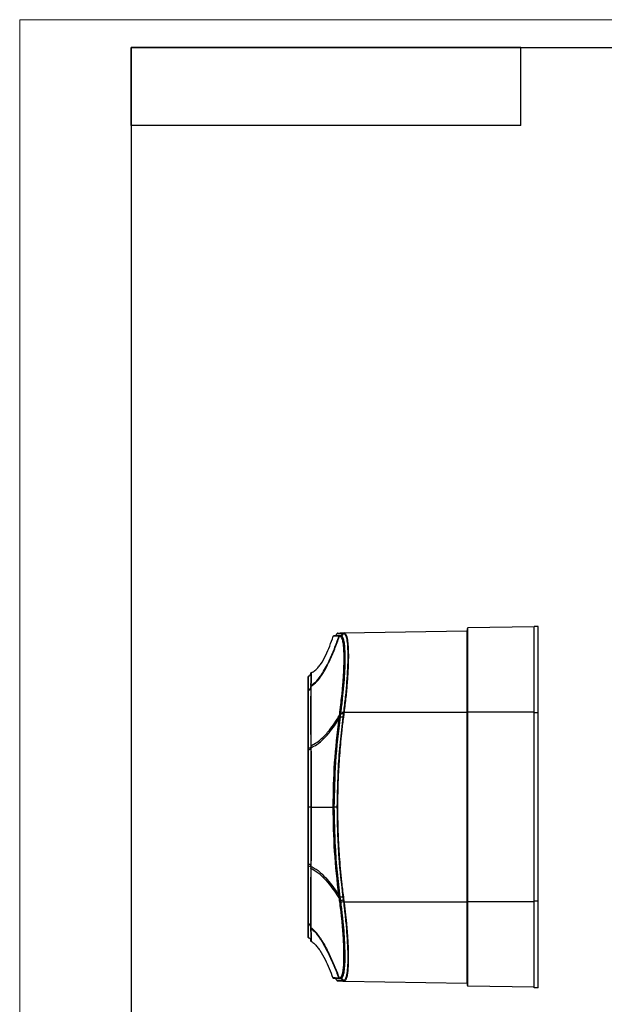
# Model space of a CAD drawing. Units: millimetres. Extents: x 0 to 420, y 0 to 297.
# Drawn here: x 0 to 105, y 120 to 297 of the extents above; entities that cross this region are included whole.
import ezdxf

# ---------------------------------------------------------------- set-up
doc = ezdxf.new("R2010")
doc.units = ezdxf.units.MM

msp = doc.modelspace()

# ---------------------------------------------------------------- linework, layer by layer
at = {"color": 7, "linetype": 'Continuous', "lineweight": 18}
for p, q in [((0, 0), (0, 297)), ((0, 297), (420, 297))]:
    msp.add_line(p, q, dxfattribs=at)
at = {"color": 7, "linetype": 'Continuous', "lineweight": 25}
for p, q in [((20, 292), (415, 292)), ((20, 292), (20, 5)), ((90, 292), (20, 292)), ((20, 278), (20, 292)), ((90, 278), (90, 292)), ((90, 278), (20, 278))]:
    msp.add_line(p, q, dxfattribs=at)
at = {"color": 7, "linetype": 'Continuous'}
for p, q in [((80.4, 172.64), (80.4, 187.68)), ((92.4, 187.98), (80.5, 187.78)), ((80.5, 172.64), (80.5, 187.78)), ((93.1, 188.07), (92.4, 188.07)), ((92.4, 172.52), (92.4, 188.07)), ((93.1, 172.52), (93.1, 188.07)), ((56.34, 186.32), (56.31, 186.28)), ((56.52, 186.36), (56.4, 186.35)), ((56.51, 186.36), (56.4, 186.35)), ((56.4, 186.35), (56.4, 186.35)), ((57.4, 186.29), (57.35, 186.29)), ((57.43, 186.29), (57.4, 186.29)), ((57.47, 186.29), (57.43, 186.29)), ((57.48, 186.37), (57.44, 186.37)), ((57.5, 186.29), (57.47, 186.29)), ((57.6, 186.38), (57.48, 186.37)), ((57.51, 186.37), (57.48, 186.37)), ((57.56, 186.37), (57.51, 186.37)), ((57.67, 186.38), (57.56, 186.37)), ((57.59, 186.37), (57.56, 186.37)), ((57.67, 186.38), (57.6, 186.38)), ((57.7, 186.38), (57.67, 186.38)), ((58.04, 186.8), (58.12, 186.8)), ((58.14, 186.88), (58.21, 186.89)), ((58.24, 186.89), (58.25, 186.89)), ((58.25, 186.89), (80.31, 187.27)), ((58.25, 186.89), (58.34, 186.86)), ((80.31, 187.27), (80.31, 172.64)), ((52.33, 179.72), (52.32, 179.71)), ((52.37, 179.75), (52.36, 179.74)), ((52.37, 179.72), (52.37, 179.75)), ((52.27, 177.4), (52.27, 177.38)), ((52.27, 177.38), (52.27, 177.23)), ((52.27, 177.23), (52.27, 177.21)), ((52.27, 177.22), (52.27, 177.18)), ((52.3, 177.11), (52.31, 177.27)), ((52.31, 177.45), (52.31, 177.46)), ((57.35, 171.5), (57.39, 171.85)), ((57.39, 171.85), (57.42, 172.07)), ((57.42, 172.07), (57.47, 172.43)), ((57.43, 171.48), (57.48, 171.84)), ((57.47, 172.43), (57.5, 172.66)), ((57.48, 171.84), (57.51, 172.06)), ((57.59, 171.82), (57.48, 171.84)), ((57.51, 172.06), (57.56, 172.42)), ((57.56, 172.42), (57.59, 172.65)), ((57.67, 172.41), (57.56, 172.42)), ((57.59, 171.82), (57.67, 172.41)), ((58.11, 172.35), (58.04, 171.76)), ((58.14, 172.58), (58.11, 172.35)), ((58.21, 172.33), (58.13, 171.75)), ((58.24, 172.57), (58.21, 172.33)), ((58.25, 172.64), (80.31, 172.64)), ((80.31, 172.64), (80.31, 138.6)), ((80.31, 172.64), (80.4, 172.64)), ((80.4, 138.6), (80.4, 172.64)), ((80.4, 172.64), (80.5, 172.64)), ((92.4, 172.64), (80.5, 172.64)), ((80.5, 138.6), (80.5, 172.64)), ((93.1, 172.52), (92.4, 172.52)), ((92.4, 138.72), (92.4, 172.52)), ((93.1, 138.72), (93.1, 172.52)), ((52.27, 166.61), (52.27, 166.57)), ((52.27, 166.57), (52.27, 166.26)), ((52.27, 166.26), (52.27, 166.21)), ((51.8, 155.62), (51.89, 155.62)), ((52.3, 155.62), (51.89, 155.62)), ((52.31, 155.62), (52.37, 155.62)), ((56.51, 155.62), (56.4, 155.62)), ((52.27, 145.04), (52.27, 144.99)), ((52.27, 144.99), (52.27, 144.68)), ((52.27, 144.68), (52.27, 144.64)), ((57.46, 138.81), (57.41, 139.17)), ((57.49, 138.58), (57.46, 138.81)), ((57.58, 139.43), (57.47, 139.41)), ((57.55, 138.82), (57.5, 139.18)), ((57.66, 138.84), (57.55, 138.82)), ((57.58, 138.59), (57.55, 138.82)), ((57.66, 138.84), (57.58, 139.43)), ((58.03, 139.49), (58.11, 138.9)), ((58.25, 138.6), (80.31, 138.6)), ((80.31, 138.6), (80.4, 138.6)), ((80.31, 138.6), (80.31, 123.98)), ((80.4, 138.6), (80.5, 138.6)), ((80.4, 123.57), (80.4, 138.6)), ((80.5, 123.47), (80.5, 138.6)), ((92.4, 138.6), (80.5, 138.6)), ((93.1, 138.72), (92.4, 138.72)), ((92.4, 123.17), (92.4, 138.72)), ((93.1, 123.17), (93.1, 138.72)), ((52.26, 134.03), (52.26, 134.01)), ((52.26, 134.01), (52.27, 133.86)), ((52.27, 133.86), (52.27, 133.84)), ((52.3, 131.59), (52.3, 131.65)), ((52.36, 131.49), (52.36, 131.5)), ((58.23, 132.17), (58.21, 132.18)), ((56.27, 124.93), (56.29, 124.91)), ((56.36, 124.89), (56.35, 124.89)), ((56.46, 124.89), (56.43, 124.89)), ((56.55, 124.88), (56.64, 124.86)), ((56.57, 124.89), (56.81, 124.89)), ((56.64, 124.95), (57.31, 124.95)), ((56.64, 124.87), (56.64, 124.86)), ((56.81, 124.89), (57.56, 124.87)), ((57.39, 124.95), (57.44, 124.95)), ((57.44, 124.95), (57.47, 124.95)), ((57.56, 124.87), (57.45, 124.88)), ((57.48, 124.88), (57.53, 124.88)), ((57.53, 124.88), (57.56, 124.88)), ((57.64, 124.87), (57.53, 124.88)), ((57.55, 124.88), (57.57, 124.88)), ((57.56, 124.87), (57.64, 124.87)), ((57.64, 124.87), (57.67, 124.87)), ((58.1, 124.45), (58.02, 124.45)), ((58.13, 124.45), (58.1, 124.45)), ((58.24, 124.36), (58.23, 124.36)), ((58.32, 124.41), (58.24, 124.36)), ((58.24, 124.36), (80.31, 123.98)), ((92.4, 123.26), (80.5, 123.47)), ((93.1, 123.17), (92.4, 123.17))]:
    msp.add_line(p, q, dxfattribs=at)
at = {"color": 7, "linetype": 'Continuous', "flags": 128}
for points in [[(58.25, 172.64), (58.24, 172.6), (58.24, 172.57)], [(51.8, 166.2), (51.81, 166.21), (51.81, 166.22), (51.82, 166.23), (51.83, 166.23), (51.84, 166.24), (51.85, 166.24), (51.87, 166.25), (51.89, 166.25)], [(52.28, 166.19), (52.3, 166.15), (52.3, 166.1), (52.28, 166.05), (52.23, 166.01), (52.17, 165.97), (52.09, 165.94), (51.99, 165.92), (51.89, 165.91)], [(52.31, 166.64), (52.3, 166.63), (52.29, 166.63), (52.28, 166.62), (52.27, 166.62), (52.27, 166.61), (52.27, 166.6), (52.27, 166.59), (52.27, 166.59)], [(52.31, 166.6), (52.3, 166.59), (52.29, 166.59), (52.28, 166.58), (52.27, 166.58), (52.27, 166.57), (52.27, 166.56), (52.27, 166.56), (52.27, 166.55)], [(52.31, 166.24), (52.3, 166.24), (52.29, 166.23), (52.28, 166.23), (52.28, 166.22), (52.27, 166.21), (52.27, 166.21), (52.27, 166.2), (52.28, 166.19)], [(51.8, 165.86), (51.81, 165.87), (51.81, 165.88), (51.82, 165.88), (51.83, 165.89), (51.84, 165.9), (51.85, 165.9), (51.87, 165.9), (51.89, 165.91)], [(56.99, 155.62), (56.97, 155.62), (56.93, 155.62), (56.89, 155.62), (56.83, 155.62), (56.76, 155.62), (56.68, 155.62), (56.6, 155.62), (56.51, 155.62)], [(57.08, 155.62), (57.07, 155.62), (57.05, 155.62), (57.03, 155.62), (57.02, 155.62), (57.01, 155.62), (57, 155.62), (56.99, 155.62), (56.99, 155.62)], [(51.8, 145.39), (51.81, 145.38), (51.81, 145.37), (51.82, 145.37), (51.83, 145.36), (51.84, 145.35), (51.85, 145.35), (51.87, 145.35), (51.89, 145.34)], [(51.8, 145.04), (51.81, 145.03), (51.81, 145.03), (51.82, 145.02), (51.83, 145.01), (51.84, 145.01), (51.85, 145), (51.87, 145), (51.89, 145)], [(52.27, 145.06), (52.3, 145.1), (52.3, 145.15), (52.28, 145.2), (52.23, 145.24), (52.17, 145.28), (52.09, 145.31), (51.99, 145.33), (51.89, 145.34)], [(52.31, 145.01), (52.3, 145.01), (52.29, 145.02), (52.28, 145.02), (52.27, 145.03), (52.27, 145.04), (52.27, 145.04), (52.27, 145.05), (52.27, 145.06)], [(52.31, 144.96), (52.3, 144.97), (52.29, 144.97), (52.28, 144.98), (52.27, 144.99), (52.27, 144.99), (52.27, 145), (52.27, 145.01), (52.27, 145.01)], [(52.31, 144.61), (52.29, 144.61), (52.28, 144.62), (52.28, 144.62), (52.27, 144.63), (52.27, 144.64), (52.27, 144.64), (52.27, 144.65), (52.27, 144.66)], [(57.47, 139.41), (57.44, 139.61), (57.42, 139.76)], [(57.5, 139.18), (57.48, 139.31), (57.47, 139.41)], [(58.13, 139.5), (58.17, 139.16), (58.21, 138.91)], [(58.24, 138.68), (58.24, 138.64), (58.25, 138.6)], [(52.27, 133.84), (52.27, 133.86), (52.27, 133.87)], [(57.4, 124.88), (57.43, 124.88), (57.45, 124.88)], [(57.45, 124.88), (57.46, 124.88), (57.48, 124.88)], [(57.52, 124.88), (57.53, 124.88), (57.54, 124.88)]]:
    msp.add_lwpolyline(points, dxfattribs=at)
at = {"color": 7, "linetype": 'Continuous'}
for centre, radius, start, end in [((80.5, 187.68), 0.1, 91, 180), ((56.49, 186.86), 0.5, 272.5813, 351.4059), ((57.09, 186.77), 0.1, 91, 171.4059), ((57.45, 186.27), 0.0994, 95.4499, 165.1382), ((57.52, 186.27), 0.0994, 95.5562, 165.173), ((57.6, 186.27), 0.0993, 95.6582, 165.4217), ((57.62, 186.87), 0.497, 275.5944, 351.672), ((57.65, 186.87), 0.497, 275.6788, 351.6802), ((58.14, 186.79), 0.0994, 91.1893, 171.6935), ((58.21, 186.79), 0.0994, 91.1895, 171.6933), ((58.24, 186.79), 0.0994, 91.1958, 171.7028), ((58.25, 186.79), 0.0994, 91.1962, 171.7237), ((80.3, 187.37), 0.1, 271, 0), ((51.9, 179.03), 0.1, 99.5941, 180), ((51.8, 179.62), 0.5, 279.5941, 2.8184), ((52.4, 179.65), 0.1, 110.9975, 182.8184), ((51.85, 177.22), 0.456, 275.2336, 6.0481), ((51.85, 177.04), 0.446, 274.4644, 19.098), ((52.36, 177.38), 0.0871, 120.2611, 188.6563), ((52.36, 177.36), 0.0874, 120.4046, 181.9233), ((52.36, 177.21), 0.0889, 121.383, 169.8811), ((52.36, 177.19), 0.0888, 121.4278, 169.9178), ((51.9, 176.67), 0.0933, 96.1018, 177.4559), ((51.9, 176.5), 0.0929, 95.8442, 177.2456), ((59.94, 190.73), 19.41, 262.3285, 262.5863), ((59.93, 190.63), 18.73, 262.3074, 262.5741), ((60.11, 191.18), 18.7, 261.9931, 262.26), ((48.91, 104.65), 67.73, 82.2513, 82.6299), ((49.03, 106.7), 66.5, 82.1228, 82.5077), ((60.03, 186.47), 14.84, 262.2647, 262.6397), ((60.14, 187.04), 14.59, 262.134, 262.5153), ((60.15, 187.09), 14.58, 262.1288, 262.5107), ((51.89, 166.81), 0.566, 269.4766, 313.1666), ((52.32, 166.23), 0.0575, 97.9831, 150.6313), ((52.35, 106.11), 49.52, 89.9826, 90.0567), ((51.89, 144.43), 0.572, 47.7029, 90.4014), ((52.32, 144.7), 0.0566, 207.4584, 259.6805), ((60.02, 119.65), 20.28, 97.3724, 97.6224), ((59.65, 122.55), 16.77, 97.3864, 97.6882), ((60.29, 118.62), 20.16, 97.7358, 97.9868), ((48.84, 205.91), 67.89, 277.4855, 277.8693), ((60.03, 124.75), 14.87, 97.345, 97.7193), ((60.11, 124.17), 14.86, 97.3483, 97.7228), ((60.14, 124.2), 14.6, 97.4795, 97.8606), ((60.15, 124.14), 14.59, 97.484, 97.8656), ((51.9, 134.75), 0.0929, 182.7544, 264.1558), ((51.9, 134.58), 0.0933, 182.5441, 263.8982), ((51.84, 134.19), 0.467, 3.8931, 83.9553), ((51.83, 134.01), 0.477, 14.4195, 83.3632), ((52.35, 134.02), 0.0821, 156.8692, 185.2926), ((52.35, 134.05), 0.088, 189.1871, 236.0416), ((52.35, 134.03), 0.0881, 189.2258, 236.0774), ((52.36, 133.88), 0.089, 189.4951, 236.3577), ((52.36, 133.86), 0.0891, 189.3918, 236.3992), ((51.9, 132.21), 0.1, 180, 260.4059), ((51.8, 131.62), 0.5, 3.4301, 80.4059), ((52.4, 131.58), 0.1, 175.6381, 244.5247), ((56.47, 124.39), 0.5, 69.9066, 80.3131), ((56.47, 124.39), 0.5, 8.5941, 69.9066), ((57.06, 124.48), 0.1, 188.5941, 269), ((57.41, 124.98), 0.0993, 196.7945, 266.6993), ((57.45, 124.98), 0.0993, 196.7437, 266.5693), ((57.48, 124.98), 0.0993, 196.7091, 266.5487), ((57.56, 124.98), 0.0992, 196.3635, 266.3649), ((57.53, 124.38), 0.497, 8.3149, 86.5295), ((57.64, 124.37), 0.497, 8.3037, 86.337), ((58.12, 124.46), 0.0994, 188.3046, 268.8091), ((58.2, 124.46), 0.0994, 188.3065, 268.8089), ((58.23, 124.46), 0.0994, 188.291, 268.8), ((58.24, 124.46), 0.0994, 188.2698, 268.7997), ((80.3, 123.88), 0.1, 0, 89), ((80.5, 123.57), 0.1, 180, 269)]:
    msp.add_arc(centre, radius, start, end, dxfattribs=at)
for points, knots in [([(52.31, 177.27), (52.68, 177.55), (53.43, 178.13), (54.25, 179.28), (54.99, 180.51), (55.78, 182.09), (56.61, 184.02), (57.15, 185.53), (57.43, 186.29)], [0, 0, 0, 0, 0.126503, 0.258466, 0.395556, 0.536787, 0.765279, 1, 1, 1, 1]), ([(52.31, 177.44), (52.68, 177.71), (53.42, 178.28), (54.23, 179.4), (54.96, 180.61), (55.74, 182.16), (56.55, 184.06), (57.08, 185.54), (57.35, 186.29)], [0, 0, 0, 0, 0.1265329, 0.2583919, 0.395395, 0.5365862, 0.7651206, 1, 1, 1, 1]), ([(52.37, 179.75), (52.59, 179.86), (53.04, 180.09), (53.58, 180.64), (54.28, 181.53), (54.99, 182.85), (55.71, 184.55), (56.11, 185.7), (56.31, 186.28)], [0, 0, 0, 0, 0.096377, 0.192259, 0.290546, 0.533425, 0.762282, 1, 1, 1, 1]), ([(56.31, 186.28), (56.31, 186.29), (56.32, 186.31), (56.33, 186.32), (56.34, 186.33)], [0, 0, 0, 0, 0.632926, 1, 1, 1, 1]), ([(57.35, 186.29), (57.21, 186.29), (56.96, 186.29), (56.71, 186.29), (56.53, 186.28), (56.42, 186.28), (56.35, 186.28), (56.32, 186.28), (56.31, 186.28), (56.31, 186.28)], [0, 0, 0, 0, 0.208062, 0.386425, 0.54035, 0.672553, 0.790644, 0.892206, 1, 1, 1, 1]), ([(56.34, 186.33), (56.34, 186.33), (56.35, 186.34), (56.37, 186.35), (56.39, 186.35), (56.4, 186.35)], [0, 0, 0, 0, 0.210602, 0.605269, 1, 1, 1, 1]), ([(56.34, 186.33), (56.34, 186.33), (56.34, 186.33), (56.34, 186.33), (56.34, 186.33)], [0, 0, 0, 0, 0.196959, 1, 1, 1, 1]), ([(57.44, 186.37), (57.3, 186.36), (57.05, 186.36), (56.79, 186.36), (56.62, 186.35), (56.51, 186.35), (56.44, 186.35), (56.41, 186.35), (56.4, 186.35), (56.4, 186.35)], [0, 0, 0, 0, 0.208067, 0.386433, 0.540359, 0.672562, 0.790652, 0.892213, 1, 1, 1, 1]), ([(57.6, 186.38), (57.41, 186.37), (57.05, 186.37), (56.62, 186.36), (56.56, 186.36), (56.51, 186.36)], [0, 0, 0, 0, 0.280615, 0.560732, 1, 1, 1, 1]), ([(56.99, 186.78), (57.03, 186.78), (57.12, 186.78), (57.73, 186.79), (58.04, 186.8)], [0, 0, 0, 0, 0.500002, 1, 1, 1, 1]), ([(57.08, 186.87), (57.09, 186.87), (57.11, 186.87), (57.22, 186.87), (57.37, 186.87), (57.54, 186.87), (57.72, 186.88), (57.91, 186.88), (58.06, 186.88), (58.14, 186.88)], [0, 0, 0, 0, 0.205392, 0.383124, 0.536045, 0.667143, 0.783908, 0.88722, 1, 1, 1, 1]), ([(57.4, 186.29), (57.4, 186.3), (57.41, 186.32), (57.43, 186.34), (57.45, 186.36), (57.47, 186.36), (57.48, 186.37)], [0, 0, 0, 0, 0.244202, 0.500054, 0.755876, 1, 1, 1, 1]), ([(57.47, 186.29), (57.48, 186.3), (57.48, 186.32), (57.5, 186.35), (57.53, 186.36), (57.55, 186.37), (57.56, 186.37)], [0, 0, 0, 0, 0.244138, 0.499999, 0.755861, 1, 1, 1, 1]), ([(57.5, 172.66), (57.58, 173.25), (57.72, 174.35), (57.88, 175.83), (58, 177), (58.07, 177.88), (58.12, 178.6), (58.17, 179.35), (58.22, 180.25), (58.26, 181.29), (58.27, 182.33), (58.26, 183.26), (58.22, 183.99), (58.18, 184.53), (58.13, 184.94), (58.07, 185.27), (58.01, 185.56), (57.93, 185.82), (57.82, 186.06), (57.68, 186.25), (57.57, 186.28), (57.5, 186.29)], [0, 0, 0, 0, 0.082488, 0.15487, 0.21075, 0.253243, 0.287284, 0.320647, 0.37054, 0.434719, 0.500627, 0.566232, 0.627153, 0.672893, 0.710448, 0.751686, 0.784956, 0.825714, 0.874892, 0.932533, 1, 1, 1, 1]), ([(57.7, 186.38), (57.68, 186.38), (57.64, 186.37), (57.61, 186.37), (57.59, 186.37)], [0, 0, 0, 0, 0.56, 1, 1, 1, 1]), ([(57.59, 172.65), (57.69, 173.45), (57.9, 175.06), (58.12, 177.39), (58.28, 179.59), (58.36, 181.58), (58.36, 183.28), (58.28, 184.64), (58.12, 185.63), (57.89, 186.25), (57.69, 186.33), (57.59, 186.37)], [0, 0, 0, 0, 0.112, 0.223995, 0.335992, 0.447988, 0.55999, 0.669991, 0.779992, 0.889994, 1, 1, 1, 1]), ([(58.04, 186.8), (58.03, 186.75), (58, 186.64), (57.9, 186.5), (57.76, 186.41), (57.65, 186.39), (57.6, 186.38)], [0, 0, 0, 0, 0.242994, 0.500004, 0.757012, 1, 1, 1, 1]), ([(57.7, 172.64), (57.81, 173.45), (58.01, 175.06), (58.24, 177.41), (58.4, 179.61), (58.47, 181.59), (58.47, 183.28), (58.39, 184.64), (58.23, 185.63), (58.01, 186.27), (57.81, 186.34), (57.7, 186.38)], [0, 0, 0, 0, 0.112974, 0.225387, 0.336816, 0.448507, 0.559434, 0.669158, 0.778605, 0.889039, 1, 1, 1, 1]), ([(58.12, 186.8), (58.12, 186.8), (58.13, 186.8), (58.14, 186.8), (58.15, 186.8)], [0, 0, 0, 0, 0.5609359, 1, 1, 1, 1]), ([(58.16, 186.8), (58.27, 186.75), (58.5, 186.65), (58.74, 185.81), (58.9, 184.51), (58.95, 182.73), (58.89, 180.56), (58.74, 178.09), (58.5, 175.42), (58.27, 173.58), (58.15, 172.66)], [0, 0, 0, 0, 0.125024, 0.25005, 0.375056, 0.50004, 0.625015, 0.749991, 0.874983, 1, 1, 1, 1]), ([(58.15, 186.8), (58.15, 186.8), (58.15, 186.8), (58.15, 186.8), (58.16, 186.8)], [0, 0, 0, 0, 0.559985, 1, 1, 1, 1]), ([(58.21, 186.89), (58.22, 186.89), (58.23, 186.89), (58.24, 186.89), (58.24, 186.89)], [0, 0, 0, 0, 0.560918, 1, 1, 1, 1]), ([(58.34, 186.86), (58.36, 186.86), (58.42, 186.84), (58.52, 186.73), (58.63, 186.53), (58.72, 186.27), (58.8, 185.98), (58.85, 185.67), (58.9, 185.33), (58.94, 184.95), (58.97, 184.53), (59, 184.07), (59.02, 183.57), (59.03, 183.01), (59.03, 182.41), (59.02, 181.79), (59, 181.13), (58.98, 180.55), (58.95, 180.09), (58.93, 179.74), (58.91, 179.38), (58.89, 179.01), (58.86, 178.64), (58.84, 178.26), (58.75, 177.19), (58.59, 175.33), (58.36, 173.55), (58.25, 172.64)], [0, 0, 0, 0, 0.0192517, 0.0701011, 0.1200124, 0.1689914, 0.2062477, 0.2432339, 0.2799529, 0.3164078, 0.3526017, 0.3885378, 0.4270677, 0.4656035, 0.5041493, 0.5427092, 0.5812873, 0.6198875, 0.6386723, 0.657526, 0.6764491, 0.6954421, 0.7145054, 0.7336395, 0.7528447, 0.8739096, 1, 1, 1, 1]), ([(51.8, 176.68), (51.8, 176.82), (51.8, 177.16), (51.8, 177.67), (51.8, 178.11), (51.8, 178.48), (51.8, 178.76), (51.8, 178.98), (51.8, 179.01), (51.8, 179.03)], [0, 0, 0, 0, 0.098662, 0.225817, 0.388348, 0.504622, 0.642864, 0.808146, 1, 1, 1, 1]), ([(51.89, 176.76), (51.89, 177.17), (51.89, 177.97), (51.89, 178.67), (51.89, 179.06), (51.89, 179.11), (51.89, 179.13)], [0, 0, 0, 0, 0.279953, 0.559915, 0.779952, 1, 1, 1, 1]), ([(52.3, 179.61), (52.3, 179.58), (52.3, 179.52), (52.3, 179.02), (52.29, 178.32), (52.28, 177.7), (52.28, 177.41)], [0, 0, 0, 0, 0.240152, 0.541402, 0.7781, 1, 1, 1, 1]), ([(52.3, 179.65), (52.3, 179.66), (52.3, 179.68), (52.31, 179.7), (52.32, 179.71)], [0, 0, 0, 0, 0.486544, 1, 1, 1, 1]), ([(52.37, 179.74), (52.37, 179.74), (52.37, 179.73), (52.37, 179.71), (52.37, 179.67), (52.36, 179.61), (52.36, 179.53), (52.36, 179.38), (52.35, 179.05), (52.34, 178.43), (52.32, 177.79), (52.31, 177.46)], [0, 0, 0, 0, 0.005047, 0.070241, 0.135394, 0.200515, 0.2656, 0.330644, 0.528785, 0.752074, 1, 1, 1, 1]), ([(52.31, 177.46), (52.32, 177.65), (52.32, 178), (52.34, 178.42), (52.34, 178.76), (52.35, 179.03), (52.36, 179.25), (52.36, 179.49), (52.37, 179.68), (52.37, 179.71), (52.37, 179.72)], [0, 0, 0, 0, 0.134891, 0.255307, 0.361225, 0.462334, 0.562896, 0.662849, 0.860139, 1, 1, 1, 1]), ([(58.21, 179.03), (58.21, 179.04), (58.23, 179.05), (58.24, 179.05), (58.26, 179.06), (58.26, 179.06)], [0, 0, 0, 0, 0.362517, 0.789445, 1, 1, 1, 1]), ([(52.27, 177.16), (52.27, 176.72), (52.26, 175.82), (52.25, 174.1), (52.25, 172.02), (52.25, 169.54), (52.27, 167.57), (52.27, 166.59)], [0, 0, 0, 0, 0.186684, 0.373375, 0.560071, 0.780038, 1, 1, 1, 1]), ([(52.31, 177.27), (52.3, 176.98), (52.29, 176.4), (52.28, 175.33), (52.27, 174.09), (52.27, 172.56), (52.27, 170.77), (52.29, 168.75), (52.3, 167.33), (52.31, 166.64)], [0, 0, 0, 0, 0.1219123, 0.2488213, 0.3806003, 0.5171564, 0.686042, 0.8470574, 1, 1, 1, 1]), ([(52.27, 177.18), (52.27, 177.18), (52.27, 177.17), (52.27, 177.17), (52.27, 177.16)], [0, 0, 0, 0, 0.560045, 1, 1, 1, 1]), ([(52.31, 177.46), (52.31, 177.45), (52.31, 177.45), (52.31, 177.44), (52.31, 177.44)], [0, 0, 0, 0, 0.559938, 1, 1, 1, 1]), ([(52.31, 177.44), (52.31, 177.41), (52.31, 177.36), (52.31, 177.31), (52.31, 177.29)], [0, 0, 0, 0, 0.560333, 1, 1, 1, 1]), ([(52.31, 177.29), (52.31, 177.28), (52.31, 177.28), (52.31, 177.27), (52.31, 177.27)], [0, 0, 0, 0, 0.559948, 1, 1, 1, 1]), ([(51.8, 176.5), (51.8, 176.54), (51.8, 176.59), (51.8, 176.65), (51.8, 176.68)], [0, 0, 0, 0, 0.559994, 1, 1, 1, 1]), ([(51.8, 166.2), (51.8, 166.62), (51.8, 167.5), (51.8, 168.83), (51.8, 170.25), (51.8, 171.63), (51.8, 172.95), (51.8, 174.19), (51.8, 175.42), (51.8, 176.13), (51.8, 176.5)], [0, 0, 0, 0, 0.09594, 0.201216, 0.319038, 0.452485, 0.570263, 0.699842, 0.842061, 1, 1, 1, 1]), ([(51.89, 176.59), (51.89, 176.62), (51.89, 176.68), (51.89, 176.74), (51.89, 176.76)], [0, 0, 0, 0, 0.559994, 1, 1, 1, 1]), ([(51.89, 166.25), (51.89, 166.97), (51.89, 168.43), (51.89, 170.43), (51.89, 172.28), (51.89, 173.93), (51.89, 175.4), (51.89, 176.2), (51.89, 176.59)], [0, 0, 0, 0, 0.166637, 0.333282, 0.499939, 0.66661, 0.833297, 1, 1, 1, 1]), ([(52.31, 166.64), (52.68, 166.82), (53.43, 167.21), (54.25, 167.91), (54.99, 168.66), (55.78, 169.6), (56.61, 170.74), (57.15, 171.62), (57.42, 172.07)], [0, 0, 0, 0, 0.126496, 0.258457, 0.395547, 0.536778, 0.765274, 1, 1, 1, 1]), ([(52.31, 166.28), (52.68, 166.46), (53.42, 166.83), (54.23, 167.5), (54.96, 168.22), (55.73, 169.13), (56.55, 170.22), (57.08, 171.07), (57.35, 171.5)], [0, 0, 0, 0, 0.1265256, 0.2583828, 0.3953862, 0.5365789, 0.7651165, 1, 1, 1, 1]), ([(56.31, 155.62), (56.35, 158.28), (56.44, 163.59), (57.05, 168.86), (57.35, 171.5)], [0, 0, 0, 0, 0.5, 1, 1, 1, 1]), ([(56.51, 155.62), (56.56, 158.33), (56.65, 163.75), (57.28, 169.13), (57.59, 171.82)], [0, 0, 0, 0, 0.49967, 1, 1, 1, 1]), ([(58.04, 171.76), (57.86, 170.26), (57.5, 167.26), (57.09, 161.88), (57.03, 158), (56.99, 155.62)], [0, 0, 0, 0, 0.28001, 0.560019, 1, 1, 1, 1]), ([(58.13, 171.75), (58.03, 170.96), (57.85, 169.49), (57.64, 167.37), (57.46, 165.35), (57.28, 162.77), (57.12, 159.51), (57.1, 156.95), (57.08, 155.62)], [0, 0, 0, 0, 0.148187, 0.274443, 0.394634, 0.525679, 0.754064, 1, 1, 1, 1]), ([(57.39, 171.85), (57.4, 171.85), (57.4, 171.85), (57.43, 171.85), (57.45, 171.84), (57.47, 171.84), (57.48, 171.84)], [0, 0, 0, 0, 0.24417, 0.50001, 0.755844, 1, 1, 1, 1]), ([(57.47, 172.43), (57.47, 172.43), (57.48, 172.43), (57.5, 172.43), (57.53, 172.42), (57.55, 172.42), (57.56, 172.42)], [0, 0, 0, 0, 0.2441445, 0.5000082, 0.7558676, 1, 1, 1, 1]), ([(57.7, 172.64), (57.68, 172.64), (57.64, 172.65), (57.61, 172.65), (57.59, 172.65)], [0, 0, 0, 0, 0.56, 1, 1, 1, 1]), ([(57.67, 172.41), (57.68, 172.45), (57.69, 172.53), (57.7, 172.6), (57.7, 172.64)], [0, 0, 0, 0, 0.558263, 1, 1, 1, 1]), ([(58.11, 172.35), (58.1, 172.35), (58.07, 172.35), (57.97, 172.37), (57.83, 172.39), (57.72, 172.4), (57.67, 172.41)], [0, 0, 0, 0, 0.242998, 0.500003, 0.757006, 1, 1, 1, 1]), ([(58.21, 172.33), (58.2, 172.34), (58.18, 172.34), (58.15, 172.34), (58.12, 172.35), (58.12, 172.35), (58.11, 172.35)], [0, 0, 0, 0, 0.242147, 0.5, 0.757854, 1, 1, 1, 1]), ([(58.15, 172.66), (58.15, 172.64), (58.15, 172.62), (58.15, 172.59), (58.14, 172.58)], [0, 0, 0, 0, 0.560015, 1, 1, 1, 1]), ([(56.4, 155.62), (56.4, 156.09), (56.4, 157.08), (56.43, 158.7), (56.49, 160.55), (56.59, 162.51), (56.72, 164.54), (56.89, 166.63), (57.12, 168.97), (57.33, 170.61), (57.43, 171.48)], [0, 0, 0, 0, 0.087727, 0.187691, 0.304236, 0.438426, 0.557051, 0.688252, 0.834269, 1, 1, 1, 1]), ([(51.8, 165.86), (51.8, 165.93), (51.8, 166.04), (51.8, 166.15), (51.8, 166.2)], [0, 0, 0, 0, 0.5600228, 1, 1, 1, 1]), ([(51.89, 165.91), (51.89, 165.97), (51.89, 166.08), (51.89, 166.2), (51.89, 166.25)], [0, 0, 0, 0, 0.5600226, 1, 1, 1, 1]), ([(52.28, 166.19), (52.28, 165.25), (52.29, 163.38), (52.3, 160.61), (52.3, 158.02), (52.3, 156.42), (52.3, 155.62)], [0, 0, 0, 0, 0.279859, 0.559819, 0.779895, 1, 1, 1, 1]), ([(52.31, 166.64), (52.31, 166.63), (52.31, 166.62), (52.31, 166.6), (52.31, 166.6)], [0, 0, 0, 0, 0.559941, 1, 1, 1, 1]), ([(52.31, 166.6), (52.31, 166.54), (52.31, 166.44), (52.31, 166.33), (52.31, 166.28)], [0, 0, 0, 0, 0.559655, 1, 1, 1, 1]), ([(52.31, 166.28), (52.31, 166.28), (52.31, 166.26), (52.31, 166.25), (52.31, 166.24)], [0, 0, 0, 0, 0.559944, 1, 1, 1, 1]), ([(52.31, 166.24), (52.32, 165.96), (52.32, 165.41), (52.33, 164.58), (52.34, 163.79), (52.34, 163.03), (52.35, 162.3), (52.36, 160.86), (52.37, 158.64), (52.37, 156.63), (52.37, 155.62)], [0, 0, 0, 0, 0.084858, 0.165708, 0.242572, 0.315437, 0.384275, 0.449053, 0.724029, 1, 1, 1, 1]), ([(51.8, 155.62), (51.8, 156.08), (51.8, 156.89), (51.8, 157.99), (51.8, 158.92), (51.8, 159.77), (51.8, 160.65), (51.8, 161.63), (51.8, 162.8), (51.8, 164.25), (51.8, 165.28), (51.8, 165.86)], [0, 0, 0, 0, 0.128858, 0.230257, 0.312816, 0.392422, 0.474966, 0.566683, 0.678518, 0.819912, 1, 1, 1, 1]), ([(51.89, 155.62), (51.89, 156.62), (51.89, 158.6), (51.89, 161.32), (51.89, 163.77), (51.89, 165.19), (51.89, 165.91)], [0, 0, 0, 0, 0.279967, 0.559932, 0.779963, 1, 1, 1, 1]), ([(51.8, 145.39), (51.8, 145.8), (51.8, 146.54), (51.8, 147.57), (51.8, 148.45), (51.8, 149.28), (51.8, 150.14), (51.8, 151.13), (51.8, 152.33), (51.8, 153.85), (51.8, 154.99), (51.8, 155.62)], [0, 0, 0, 0, 0.128851, 0.230252, 0.312814, 0.392427, 0.474983, 0.56671, 0.678549, 0.819936, 1, 1, 1, 1]), ([(51.89, 145.34), (51.89, 146.25), (51.89, 148.07), (51.89, 150.76), (51.89, 153.28), (51.89, 154.84), (51.89, 155.62)], [0, 0, 0, 0, 0.279967, 0.559932, 0.779963, 1, 1, 1, 1]), ([(52.3, 155.62), (52.3, 155.62), (52.3, 155.61), (52.3, 155.59), (52.3, 155.56), (52.3, 155.51), (52.3, 155.41), (52.3, 155.25), (52.3, 154.95), (52.3, 154.43), (52.3, 153.49), (52.3, 151.82), (52.3, 149.66), (52.29, 147.26), (52.28, 145.79), (52.27, 145.06)], [0, 0, 0, 0, 0.001699, 0.003035, 0.005419, 0.009677, 0.017281, 0.030859, 0.055107, 0.098407, 0.175726, 0.31377, 0.560161, 0.78011, 1, 1, 1, 1]), ([(52.37, 155.62), (52.37, 155.33), (52.37, 154.73), (52.37, 153.84), (52.36, 152.95), (52.36, 152.07), (52.36, 151.19), (52.36, 150.32), (52.35, 149.04), (52.34, 147.24), (52.32, 145.79), (52.31, 145.01)], [0, 0, 0, 0, 0.081609, 0.163153, 0.244615, 0.325982, 0.407245, 0.488394, 0.569412, 0.765951, 1, 1, 1, 1]), ([(52.37, 155.62), (52.59, 155.62), (53.04, 155.62), (53.58, 155.62), (54.28, 155.62), (54.99, 155.62), (55.71, 155.62), (56.11, 155.62), (56.31, 155.62)], [0, 0, 0, 0, 0.096377, 0.192259, 0.290546, 0.533425, 0.762282, 1, 1, 1, 1]), ([(57.33, 139.75), (57.03, 142.39), (56.44, 147.66), (56.35, 152.97), (56.31, 155.62)], [0, 0, 0, 0, 0.500001, 1, 1, 1, 1]), ([(56.31, 155.62), (56.31, 155.62), (56.32, 155.62), (56.35, 155.62), (56.37, 155.62), (56.39, 155.62), (56.4, 155.62)], [0, 0, 0, 0, 0.279789, 0.559561, 0.779763, 1, 1, 1, 1]), ([(57.42, 139.76), (57.3, 140.73), (57.08, 142.57), (56.83, 145.19), (56.66, 147.53), (56.54, 149.65), (56.46, 151.62), (56.41, 153.6), (56.4, 154.92), (56.4, 155.62)], [0, 0, 0, 0, 0.184919, 0.349314, 0.496184, 0.627682, 0.749754, 0.868041, 1, 1, 1, 1]), ([(57.58, 139.43), (57.4, 140.93), (57.03, 143.95), (56.62, 149.35), (56.55, 153.24), (56.51, 155.62)], [0, 0, 0, 0, 0.28047, 0.560531, 1, 1, 1, 1]), ([(56.99, 155.62), (57, 154.11), (57.04, 151.09), (57.33, 145.7), (57.76, 141.84), (58.03, 139.49)], [0, 0, 0, 0, 0.280009, 0.560018, 1, 1, 1, 1]), ([(57.08, 155.62), (57.08, 155.15), (57.09, 154.16), (57.12, 152.54), (57.18, 150.68), (57.27, 148.71), (57.4, 146.65), (57.57, 144.5), (57.81, 142.09), (58.02, 140.4), (58.13, 139.5)], [0, 0, 0, 0, 0.087258, 0.185128, 0.299368, 0.432211, 0.551119, 0.683529, 0.831484, 1, 1, 1, 1]), ([(51.8, 145.04), (51.8, 145.11), (51.8, 145.22), (51.8, 145.34), (51.8, 145.39)], [0, 0, 0, 0, 0.5599937, 1, 1, 1, 1]), ([(51.8, 134.74), (51.8, 134.96), (51.8, 135.43), (51.8, 136.28), (51.8, 137.32), (51.8, 138.51), (51.8, 139.85), (51.8, 141.33), (51.8, 143.06), (51.8, 144.36), (51.8, 145.04)], [0, 0, 0, 0, 0.095983, 0.201344, 0.319262, 0.452787, 0.570589, 0.700118, 0.842207, 1, 1, 1, 1]), ([(51.89, 145), (51.89, 145.06), (51.89, 145.18), (51.89, 145.29), (51.89, 145.34)], [0, 0, 0, 0, 0.559994, 1, 1, 1, 1]), ([(51.89, 134.65), (51.89, 135.05), (51.89, 135.84), (51.89, 137.31), (51.89, 138.97), (51.89, 140.82), (51.89, 142.82), (51.89, 144.27), (51.89, 145)], [0, 0, 0, 0, 0.1666371, 0.3332825, 0.4999396, 0.6666104, 0.8332976, 1, 1, 1, 1]), ([(52.27, 145.06), (52.27, 145.05), (52.27, 145.04), (52.27, 145.03), (52.27, 145.03)], [0, 0, 0, 0, 0.96108, 1, 1, 1, 1]), ([(52.31, 145.01), (52.31, 145), (52.31, 144.99), (52.31, 144.97), (52.31, 144.96)], [0, 0, 0, 0, 0.559935, 1, 1, 1, 1]), ([(52.27, 144.66), (52.27, 143.82), (52.25, 142.15), (52.25, 139.87), (52.24, 137.69), (52.25, 135.68), (52.26, 134.61), (52.27, 134.08)], [0, 0, 0, 0, 0.186686, 0.373378, 0.560074, 0.78004, 1, 1, 1, 1]), ([(52.31, 144.61), (52.3, 144.04), (52.29, 142.88), (52.27, 141.22), (52.27, 139.6), (52.26, 137.97), (52.27, 136.43), (52.28, 135.04), (52.3, 134.32), (52.3, 133.97)], [0, 0, 0, 0, 0.124862, 0.254779, 0.389621, 0.529284, 0.695065, 0.852034, 1, 1, 1, 1]), ([(52.31, 144.96), (52.58, 144.83), (53.13, 144.56), (53.76, 144.08), (54.62, 143.31), (55.53, 142.29), (56.5, 141.01), (57.05, 140.18), (57.33, 139.75)], [0, 0, 0, 0, 0.093082, 0.189509, 0.289355, 0.535363, 0.764479, 1, 1, 1, 1]), ([(52.31, 144.96), (52.31, 144.9), (52.31, 144.8), (52.31, 144.69), (52.31, 144.65)], [0, 0, 0, 0, 0.560351, 1, 1, 1, 1]), ([(52.31, 144.65), (52.31, 144.64), (52.31, 144.62), (52.31, 144.61), (52.31, 144.61)], [0, 0, 0, 0, 0.559945, 1, 1, 1, 1]), ([(52.31, 144.61), (52.58, 144.47), (53.13, 144.19), (53.78, 143.68), (54.65, 142.89), (55.57, 141.82), (56.56, 140.49), (57.12, 139.61), (57.41, 139.17)], [0, 0, 0, 0, 0.09304, 0.189543, 0.289477, 0.535595, 0.764658, 1, 1, 1, 1]), ([(57.38, 139.4), (57.37, 139.47), (57.36, 139.58), (57.34, 139.7), (57.33, 139.75)], [0, 0, 0, 0, 0.560401, 1, 1, 1, 1]), ([(57.38, 139.4), (57.38, 139.4), (57.39, 139.4), (57.41, 139.4), (57.44, 139.41), (57.46, 139.41), (57.47, 139.41)], [0, 0, 0, 0, 0.244195, 0.500052, 0.755881, 1, 1, 1, 1]), ([(57.41, 139.17), (57.4, 139.21), (57.39, 139.29), (57.38, 139.37), (57.38, 139.4)], [0, 0, 0, 0, 0.560427, 1, 1, 1, 1]), ([(57.46, 138.81), (57.46, 138.81), (57.47, 138.81), (57.49, 138.81), (57.52, 138.82), (57.54, 138.82), (57.55, 138.82)], [0, 0, 0, 0, 0.244132, 0.5, 0.755868, 1, 1, 1, 1]), ([(57.47, 124.95), (57.55, 124.97), (57.7, 125.01), (57.86, 125.3), (57.97, 125.64), (58.05, 125.98), (58.1, 126.3), (58.15, 126.69), (58.2, 127.24), (58.24, 128.01), (58.25, 128.95), (58.24, 129.98), (58.2, 130.97), (58.16, 131.85), (58.11, 132.63), (58.05, 133.37), (57.99, 134.14), (57.91, 134.98), (57.81, 136), (57.67, 137.22), (57.55, 138.11), (57.49, 138.58)], [0, 0, 0, 0, 0.083483, 0.155846, 0.211594, 0.253954, 0.287967, 0.321507, 0.371905, 0.436342, 0.502291, 0.567848, 0.628364, 0.673683, 0.711085, 0.75241, 0.785788, 0.826615, 0.875818, 0.933152, 1, 1, 1, 1]), ([(57.56, 124.88), (57.67, 124.93), (57.91, 125.02), (58.15, 125.83), (58.3, 127.1), (58.35, 128.82), (58.31, 130.93), (58.16, 133.32), (57.92, 135.91), (57.69, 137.7), (57.58, 138.59)], [0, 0, 0, 0, 0.125002, 0.25, 0.374997, 0.499998, 0.624999, 0.749996, 0.874996, 1, 1, 1, 1]), ([(58.03, 139.49), (58.02, 139.48), (57.99, 139.48), (57.89, 139.47), (57.74, 139.45), (57.63, 139.43), (57.58, 139.43)], [0, 0, 0, 0, 0.242824, 0.500001, 0.757177, 1, 1, 1, 1]), ([(57.69, 138.61), (57.67, 138.6), (57.63, 138.6), (57.59, 138.59), (57.58, 138.59)], [0, 0, 0, 0, 0.56, 1, 1, 1, 1]), ([(58.11, 138.9), (58.1, 138.89), (58.07, 138.89), (57.96, 138.88), (57.82, 138.86), (57.71, 138.84), (57.66, 138.84)], [0, 0, 0, 0, 0.242822, 0.5, 0.757178, 1, 1, 1, 1]), ([(57.69, 138.61), (57.68, 138.65), (57.67, 138.73), (57.66, 138.8), (57.66, 138.84)], [0, 0, 0, 0, 0.5617198, 1, 1, 1, 1]), ([(57.67, 124.87), (57.78, 124.91), (57.99, 124.99), (58.22, 125.64), (58.38, 126.67), (58.45, 128.07), (58.45, 129.78), (58.37, 131.75), (58.22, 133.92), (57.99, 136.23), (57.79, 137.81), (57.69, 138.61)], [0, 0, 0, 0, 0.112962, 0.225364, 0.336788, 0.448477, 0.559405, 0.669133, 0.778587, 0.889029, 1, 1, 1, 1]), ([(58.11, 138.9), (58.11, 138.85), (58.12, 138.78), (58.13, 138.7), (58.14, 138.67)], [0, 0, 0, 0, 0.560536, 1, 1, 1, 1]), ([(58.14, 138.67), (58.14, 138.65), (58.14, 138.63), (58.15, 138.6), (58.15, 138.59)], [0, 0, 0, 0, 0.559985, 1, 1, 1, 1]), ([(58.15, 138.59), (58.26, 137.67), (58.49, 135.82), (58.74, 133.15), (58.89, 130.68), (58.94, 128.52), (58.89, 126.74), (58.73, 125.43), (58.49, 124.6), (58.26, 124.5), (58.14, 124.45)], [0, 0, 0, 0, 0.125024, 0.250048, 0.375054, 0.500038, 0.625014, 0.749991, 0.874984, 1, 1, 1, 1]), ([(58.21, 138.91), (58.21, 138.87), (58.22, 138.79), (58.23, 138.71), (58.24, 138.68)], [0, 0, 0, 0, 0.560532, 1, 1, 1, 1]), ([(58.25, 138.6), (58.29, 138.24), (58.39, 137.51), (58.51, 136.44), (58.62, 135.4), (58.71, 134.46), (58.78, 133.62), (58.84, 132.87), (58.89, 132.15), (58.93, 131.45), (58.97, 130.77), (58.99, 130.07), (59.01, 129.34), (59.02, 128.59), (59.01, 127.9), (59, 127.26), (58.95, 126.48), (58.87, 125.66), (58.71, 124.93), (58.53, 124.49), (58.38, 124.43), (58.32, 124.41)], [0, 0, 0, 0, 0.0508496, 0.1008242, 0.1499289, 0.198169, 0.2355458, 0.2726585, 0.3095102, 0.3461039, 0.3824428, 0.4185302, 0.4649829, 0.5114292, 0.5578762, 0.6043311, 0.650801, 0.7427993, 0.8370513, 0.9336049, 1, 1, 1, 1]), ([(51.8, 134.57), (51.8, 134.6), (51.8, 134.66), (51.8, 134.72), (51.8, 134.74)], [0, 0, 0, 0, 0.559986, 1, 1, 1, 1]), ([(51.8, 132.21), (51.8, 132.22), (51.8, 132.24), (51.8, 132.33), (51.8, 132.44), (51.8, 132.58), (51.8, 132.75), (51.8, 132.99), (51.8, 133.33), (51.8, 133.83), (51.8, 134.31), (51.8, 134.57)], [0, 0, 0, 0, 0.128851, 0.230251, 0.312813, 0.392426, 0.474981, 0.566709, 0.678548, 0.819936, 1, 1, 1, 1]), ([(51.89, 134.48), (51.89, 134.51), (51.89, 134.57), (51.89, 134.63), (51.89, 134.65)], [0, 0, 0, 0, 0.5599858, 1, 1, 1, 1]), ([(51.89, 132.12), (51.89, 132.15), (51.89, 132.22), (51.89, 132.77), (51.89, 133.52), (51.89, 134.16), (51.89, 134.48)], [0, 0, 0, 0, 0.279967, 0.559932, 0.779963, 1, 1, 1, 1]), ([(52.27, 134.08), (52.27, 134.07), (52.27, 134.07), (52.27, 134.06), (52.27, 134.06)], [0, 0, 0, 0, 0.559956, 1, 1, 1, 1]), ([(52.27, 133.84), (52.28, 133.46), (52.29, 132.69), (52.3, 132.03), (52.3, 131.82), (52.3, 131.73)], [0, 0, 0, 0, 0.361307, 0.737758, 1, 1, 1, 1]), ([(52.3, 133.97), (52.57, 133.76), (53.11, 133.32), (53.73, 132.49), (54.58, 131.18), (55.5, 129.4), (56.51, 127.17), (57.09, 125.69), (57.39, 124.95)], [0, 0, 0, 0, 0.0929839, 0.1901308, 0.2907225, 0.5375959, 0.7661428, 1, 1, 1, 1]), ([(52.3, 133.97), (52.3, 133.97), (52.3, 133.96), (52.3, 133.96), (52.3, 133.95)], [0, 0, 0, 0, 0.559942, 1, 1, 1, 1]), ([(52.3, 133.95), (52.3, 133.92), (52.3, 133.87), (52.31, 133.82), (52.31, 133.8)], [0, 0, 0, 0, 0.559678, 1, 1, 1, 1]), ([(52.36, 131.54), (52.36, 131.55), (52.36, 131.56), (52.36, 131.63), (52.35, 131.74), (52.35, 131.89), (52.35, 132.07), (52.34, 132.37), (52.33, 132.88), (52.31, 133.46), (52.3, 133.78)], [0, 0, 0, 0, 0.01869, 0.118636, 0.218843, 0.319294, 0.419972, 0.520848, 0.737104, 1, 1, 1, 1]), ([(52.31, 133.8), (52.57, 133.59), (53.1, 133.16), (53.71, 132.35), (54.55, 131.07), (55.46, 129.33), (56.45, 127.14), (57.02, 125.68), (57.31, 124.95)], [0, 0, 0, 0, 0.092991, 0.190082, 0.290621, 0.537442, 0.766032, 1, 1, 1, 1]), ([(52.31, 133.8), (52.31, 133.8), (52.31, 133.79), (52.31, 133.78), (52.31, 133.78)], [0, 0, 0, 0, 0.5599447, 1, 1, 1, 1]), ([(52.31, 133.78), (52.31, 133.67), (52.31, 133.47), (52.32, 133.19), (52.33, 132.94), (52.33, 132.73), (52.34, 132.54), (52.34, 132.38), (52.35, 132.02), (52.36, 131.62), (52.36, 131.55), (52.36, 131.52)], [0, 0, 0, 0, 0.075679, 0.147648, 0.215927, 0.280509, 0.341378, 0.398513, 0.451895, 0.759998, 1, 1, 1, 1]), ([(52.3, 131.61), (52.3, 131.62), (52.3, 131.63), (52.3, 131.67), (52.3, 131.68)], [0, 0, 0, 0, 0.807675, 1, 1, 1, 1]), ([(52.32, 131.52), (52.31, 131.53), (52.3, 131.55), (52.3, 131.58), (52.3, 131.59)], [0, 0, 0, 0, 0.512773, 1, 1, 1, 1]), ([(52.3, 131.59), (52.3, 131.59), (52.3, 131.59), (52.3, 131.59), (52.3, 131.59), (52.3, 131.59), (52.3, 131.59), (52.3, 131.59)], [0, 0, 0, 0, 0.0431372, 0.1972003, 0.4723181, 0.9636117, 1, 1, 1, 1]), ([(52.32, 131.52), (52.32, 131.52), (52.33, 131.5), (52.35, 131.49), (52.36, 131.49)], [0, 0, 0, 0, 0.580893, 1, 1, 1, 1]), ([(52.36, 131.49), (52.56, 131.36), (52.98, 131.09), (53.47, 130.52), (54.13, 129.6), (54.84, 128.3), (55.6, 126.63), (56.03, 125.52), (56.25, 124.95)], [0, 0, 0, 0, 0.093953, 0.190165, 0.289656, 0.535103, 0.764164, 1, 1, 1, 1]), ([(56.26, 124.96), (56.26, 124.95), (56.27, 124.93), (56.28, 124.91), (56.29, 124.91)], [0, 0, 0, 0, 0.48807, 1, 1, 1, 1]), ([(56.67, 124.95), (56.61, 124.95), (56.3, 124.95), (56.28, 124.95), (56.27, 124.95)], [0, 0, 0, 0, 0.174315, 1, 1, 1, 1]), ([(56.29, 124.95), (56.3, 124.96), (56.32, 124.96), (56.6, 124.95), (56.64, 124.95)], [0, 0, 0, 0, 0.855088, 1, 1, 1, 1]), ([(56.29, 124.91), (56.29, 124.91), (56.3, 124.9), (56.32, 124.89), (56.34, 124.89), (56.35, 124.89)], [0, 0, 0, 0, 0.170646, 0.585289, 1, 1, 1, 1]), ([(56.54, 124.89), (56.52, 124.89), (56.46, 124.89), (56.4, 124.89), (56.36, 124.89), (56.35, 124.89), (56.35, 124.89)], [0, 0, 0, 0, 0.154268, 0.438251, 0.704657, 1, 1, 1, 1]), ([(56.36, 124.89), (56.36, 124.89), (56.37, 124.89), (56.44, 124.89), (56.55, 124.89), (56.67, 124.89), (56.71, 124.89)], [0, 0, 0, 0, 0.097856, 0.417396, 0.792847, 1, 1, 1, 1]), ([(56.71, 124.89), (56.73, 124.89), (56.83, 124.89), (57.05, 124.88), (57.28, 124.88), (57.4, 124.88)], [0, 0, 0, 0, 0.150125, 0.5798, 1, 1, 1, 1]), ([(58.02, 124.45), (57.84, 124.45), (57.48, 124.46), (57.07, 124.46), (57, 124.47), (56.96, 124.47)], [0, 0, 0, 0, 0.280009, 0.560019, 1, 1, 1, 1]), ([(58.12, 124.36), (58.02, 124.36), (57.81, 124.37), (57.56, 124.37), (57.35, 124.38), (57.2, 124.38), (57.12, 124.38), (57.07, 124.38), (57.06, 124.38), (57.06, 124.38)], [0, 0, 0, 0, 0.146269, 0.310401, 0.475615, 0.62667, 0.764396, 0.87989, 1, 1, 1, 1]), ([(57.31, 124.95), (57.32, 124.95), (57.34, 124.95), (57.35, 124.95), (57.36, 124.95)], [0, 0, 0, 0, 0.560489, 1, 1, 1, 1]), ([(57.36, 124.95), (57.36, 124.95), (57.37, 124.95), (57.38, 124.95), (57.39, 124.95)], [0, 0, 0, 0, 0.560503, 1, 1, 1, 1]), ([(57.44, 124.95), (57.44, 124.94), (57.45, 124.92), (57.47, 124.9), (57.5, 124.88), (57.52, 124.88), (57.53, 124.88)], [0, 0, 0, 0, 0.244107, 0.500005, 0.7559, 1, 1, 1, 1]), ([(57.67, 124.87), (57.65, 124.87), (57.61, 124.87), (57.57, 124.88), (57.56, 124.88)], [0, 0, 0, 0, 0.560001, 1, 1, 1, 1]), ([(58.1, 124.45), (58.09, 124.5), (58.06, 124.61), (57.95, 124.75), (57.8, 124.84), (57.69, 124.86), (57.64, 124.87)], [0, 0, 0, 0, 0.242611, 0.500012, 0.757406, 1, 1, 1, 1]), ([(58.2, 124.36), (58.18, 124.36), (58.16, 124.36), (58.13, 124.36), (58.12, 124.36)], [0, 0, 0, 0, 0.551232, 1, 1, 1, 1]), ([(58.14, 124.45), (58.14, 124.45), (58.14, 124.45), (58.13, 124.45), (58.13, 124.45)], [0, 0, 0, 0, 0.560014, 1, 1, 1, 1]), ([(58.23, 124.36), (58.22, 124.36), (58.21, 124.36), (58.2, 124.36), (58.2, 124.36)], [0, 0, 0, 0, 0.561624, 1, 1, 1, 1])]:
    msp.add_open_spline(points, degree=3, knots=knots, dxfattribs=at)

doc.saveas('drawing.dxf')
